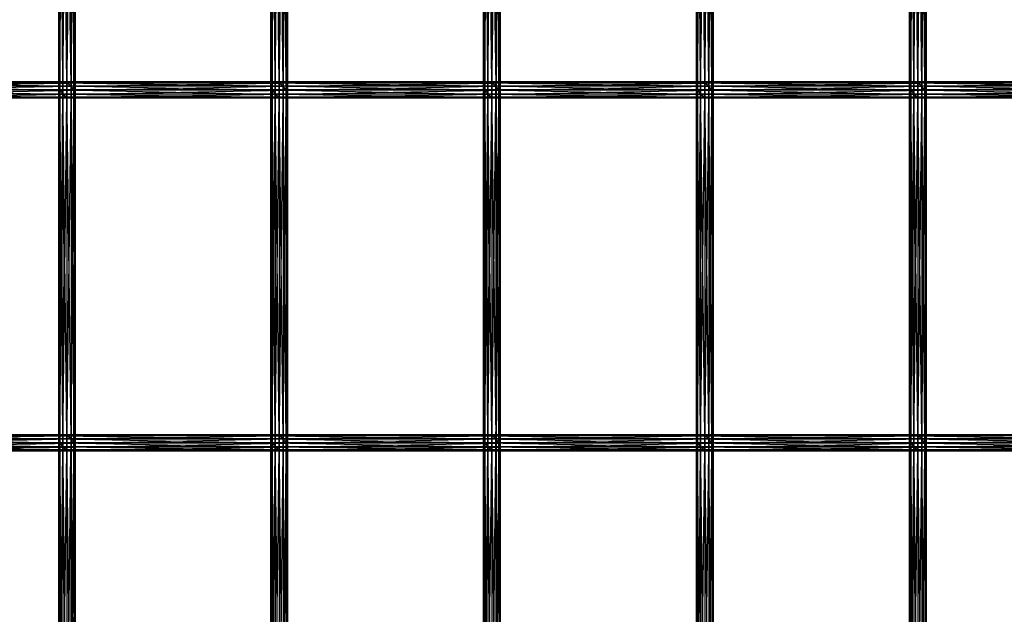
# Model space of a CAD drawing. Units: millimetres. Extents: x -298 to 2507, y -1378 to 4244.
# Drawn here: x 1538 to 1838, y 1221 to 1402 of the extents above; entities that cross this region are included whole.
import ezdxf

# ---------------------------------------------------------------- set-up
doc = ezdxf.new("R2010")
doc.units = ezdxf.units.MM
doc.header["$MEASUREMENT"] = 0

# ---------------------------------------------------------------- blocks, each defined once
blk = doc.blocks.new('New Object 1(25)')
at = {"linetype": 'Continuous', "ltscale": 1000}
for p, q in [((458.41, 56.65), (458.07, 163.1)), ((458.07, 55.76), (458.07, 163.1)), ((458.07, 55.76), (458.4, 161.85)), ((458.4, 161.85), (458.4, 54.51)), ((458.41, 163.99), (458.41, 56.65)), ((459.32, 56.96), (458.41, 163.99)), ((459.32, 164.3), (459.32, 56.96)), ((460.57, 56.6), (459.32, 164.3)), ((460.57, 163.94), (460.57, 56.6)), ((461.82, 55.67), (460.57, 163.94)), ((461.82, 163.01), (461.82, 55.67)), ((462.74, 54.41), (461.82, 163.01)), ((462.74, 161.76), (462.74, 54.41)), ((463.07, 53.18), (462.74, 161.76)), ((522.96, 56.65), (522.62, 163.09)), ((522.62, 55.75), (522.62, 163.09)), ((522.62, 55.75), (522.95, 161.85)), ((522.95, 161.85), (522.95, 54.51)), ((522.96, 163.99), (522.96, 56.65)), ((523.88, 56.96), (522.96, 163.99)), ((523.88, 164.3), (523.88, 56.96)), ((525.13, 56.6), (523.88, 164.3)), ((525.13, 163.95), (525.13, 56.6)), ((526.38, 55.67), (525.13, 163.95)), ((526.38, 163.01), (526.38, 55.67)), ((527.29, 54.41), (526.38, 163.01)), ((527.29, 161.76), (527.29, 54.41)), ((527.62, 53.18), (527.29, 161.76)), ((587.62, 56.65), (587.28, 163.09)), ((587.28, 55.75), (587.28, 163.09)), ((587.28, 55.75), (587.61, 161.85)), ((587.61, 161.85), (587.61, 54.51)), ((587.62, 163.99), (587.62, 56.65)), ((588.54, 56.96), (587.62, 163.99)), ((588.54, 164.3), (588.54, 56.96)), ((589.8, 56.6), (588.54, 164.3)), ((589.8, 163.95), (589.8, 56.6)), ((591.05, 55.67), (589.8, 163.95)), ((591.05, 163.02), (591.05, 55.67)), ((591.96, 54.42), (591.05, 163.02)), ((591.96, 161.76), (591.96, 54.42)), ((592.29, 53.18), (591.96, 161.76)), ((652.36, 56.65), (652.03, 163.09)), ((652.03, 55.75), (652.03, 163.09)), ((652.03, 55.75), (652.36, 161.85)), ((652.36, 163.99), (652.36, 56.65)), ((653.28, 56.96), (652.36, 163.99)), ((652.36, 161.85), (652.36, 54.51)), ((653.28, 164.3), (653.28, 56.96)), ((654.53, 56.6), (653.28, 164.3)), ((654.53, 163.95), (654.53, 56.6)), ((655.79, 55.67), (654.53, 163.95)), ((655.79, 163.02), (655.79, 55.67)), ((656.7, 54.42), (655.79, 163.02)), ((656.7, 161.76), (656.7, 54.42)), ((657.04, 53.18), (656.7, 161.76)), ((717.15, 56.65), (716.81, 163.09)), ((716.81, 55.75), (716.81, 163.09)), ((716.81, 55.75), (717.14, 161.85)), ((717.14, 161.85), (717.14, 54.51)), ((717.15, 163.99), (717.15, 56.65)), ((718.07, 56.96), (717.15, 163.99)), ((718.07, 164.3), (718.07, 56.96)), ((719.32, 56.6), (718.07, 164.3)), ((719.32, 163.95), (719.32, 56.6)), ((720.57, 55.67), (719.32, 163.95)), ((720.57, 163.02), (720.57, 55.67)), ((721.48, 54.42), (720.57, 163.02)), ((721.48, 161.76), (721.48, 54.42)), ((721.81, 53.18), (721.48, 161.76)), ((458.4, 54.51), (459.32, 160.6)), ((459.32, 160.6), (459.32, 53.27)), ((459.32, 53.27), (460.56, 159.66)), ((460.56, 159.66), (460.57, 52.33)), ((460.57, 52.33), (461.82, 159.3)), ((461.82, 51.97), (462.73, 159.62)), ((461.82, 159.3), (461.82, 51.97)), ((462.73, 52.28), (463.07, 160.51)), ((462.73, 159.62), (462.73, 52.28)), ((463.07, 160.51), (463.07, 53.18)), ((522.95, 54.51), (523.87, 160.59)), ((523.87, 160.59), (523.87, 53.26)), ((523.87, 53.26), (525.12, 159.66)), ((525.12, 159.66), (525.12, 52.33)), ((525.12, 52.33), (526.37, 159.3)), ((526.37, 51.97), (527.28, 159.62)), ((526.37, 159.3), (526.37, 51.97)), ((527.28, 52.28), (527.62, 160.51)), ((527.28, 159.62), (527.28, 52.28)), ((527.62, 160.51), (527.62, 53.18)), ((587.61, 54.51), (588.53, 160.59)), ((588.53, 160.59), (588.53, 53.26)), ((588.53, 53.26), (589.78, 159.66)), ((589.78, 159.66), (589.79, 52.33)), ((589.79, 52.33), (591.04, 159.3)), ((591.04, 51.97), (591.95, 159.62)), ((591.04, 159.3), (591.04, 51.97)), ((591.95, 52.28), (592.29, 160.52)), ((591.95, 159.62), (591.95, 52.28)), ((592.29, 160.52), (592.29, 53.18)), ((652.36, 54.51), (653.27, 160.59)), ((653.27, 160.59), (653.27, 53.26)), ((653.27, 53.26), (654.52, 159.66)), ((654.52, 159.66), (654.52, 52.33)), ((654.52, 52.33), (655.78, 159.3)), ((655.78, 51.97), (656.7, 159.62)), ((655.78, 159.3), (655.78, 51.97)), ((656.7, 52.29), (657.04, 160.52)), ((656.7, 159.62), (656.7, 52.29)), ((657.04, 160.52), (657.04, 53.18)), ((717.14, 54.51), (718.05, 160.59)), ((718.05, 160.59), (718.05, 53.26)), ((718.05, 53.26), (719.3, 159.66)), ((719.3, 159.66), (719.3, 52.33)), ((719.3, 52.33), (720.55, 159.3)), ((720.55, 51.97), (721.47, 159.62)), ((720.55, 159.3), (720.55, 51.97)), ((721.47, 52.29), (721.81, 160.52)), ((721.47, 159.62), (721.47, 52.29)), ((721.81, 160.52), (721.81, 53.18)), ((459.32, 56.96), (394.94, 56.96)), ((394.94, 56.96), (458.41, 56.65)), ((396.19, 56.6), (459.32, 56.96)), ((459.32, 56.96), (458.41, 56.65)), ((459.32, 56.96), (458.41, 56.65)), ((460.57, 56.6), (459.32, 56.96)), ((523.88, 56.96), (459.32, 56.96)), ((459.32, 56.96), (522.96, 56.65)), ((460.57, 56.6), (459.32, 56.96)), ((459.32, 56.96), (459.32, -50.37)), ((460.57, -50.73), (459.32, 56.96)), ((460.57, 56.6), (523.88, 56.96)), ((523.88, 56.96), (522.96, 56.65)), ((523.88, 56.96), (522.96, 56.65)), ((525.13, 56.6), (523.88, 56.96)), ((588.54, 56.96), (523.88, 56.96)), ((523.88, 56.96), (587.62, 56.65)), ((525.13, 56.6), (523.88, 56.96)), ((523.88, 56.96), (523.88, -50.37)), ((525.13, -50.73), (523.88, 56.96)), ((525.13, 56.6), (588.54, 56.96)), ((588.54, 56.96), (587.62, 56.65)), ((588.54, 56.96), (587.62, 56.65)), ((589.8, 56.6), (588.54, 56.96)), ((653.28, 56.96), (588.54, 56.96)), ((588.54, 56.96), (652.36, 56.65)), ((589.8, 56.6), (588.54, 56.96)), ((588.54, 56.96), (588.54, -50.37)), ((589.8, -50.73), (588.54, 56.96)), ((589.8, 56.6), (653.28, 56.96)), ((653.28, 56.96), (652.36, 56.65)), ((653.28, 56.96), (652.36, 56.65)), ((654.53, 56.6), (653.28, 56.96)), ((718.07, 56.96), (653.28, 56.96)), ((653.28, 56.96), (717.15, 56.65)), ((654.53, 56.6), (653.28, 56.96)), ((653.28, 56.96), (653.28, -50.37)), ((654.53, -50.73), (653.28, 56.96)), ((654.53, 56.6), (718.07, 56.96)), ((718.07, 56.96), (717.15, 56.65)), ((718.07, 56.96), (717.15, 56.65)), ((719.32, 56.6), (718.07, 56.96)), ((782.87, 56.96), (718.07, 56.96)), ((718.07, 56.96), (781.96, 56.65)), ((719.32, 56.6), (718.07, 56.96)), ((718.07, 56.96), (718.07, -50.37)), ((719.32, -50.73), (718.07, 56.96)), ((719.32, 56.6), (782.87, 56.96)), ((393.68, 55.76), (458.07, 55.76)), ((393.68, 55.76), (458.4, 54.51)), ((458.41, 56.65), (394.02, 56.65)), ((394.02, 56.65), (458.07, 55.76)), ((458.4, 54.51), (394.02, 54.51)), ((394.02, 54.51), (459.32, 53.27)), ((460.57, 56.6), (396.19, 56.6)), ((397.44, 55.67), (460.57, 56.6)), ((461.82, 55.67), (397.44, 55.67)), ((398.36, 54.41), (461.82, 55.67)), ((462.74, 54.41), (398.36, 54.41)), ((398.69, 53.18), (462.74, 54.41)), ((458.41, 56.65), (458.07, 55.76)), ((458.41, 56.65), (458.07, 55.75)), ((458.07, 55.76), (458.4, 54.51)), ((458.07, 55.75), (522.62, 55.75)), ((458.07, 55.75), (522.95, 54.51)), ((458.07, 55.75), (458.4, 54.51)), ((458.41, -50.68), (458.07, 55.75)), ((458.07, -51.58), (458.07, 55.75)), ((458.07, -51.58), (458.4, 54.51)), ((458.4, 54.51), (459.32, 53.27)), ((522.95, 54.51), (458.4, 54.51)), ((458.4, 54.51), (523.87, 53.26)), ((458.4, 54.51), (459.32, 53.26)), ((458.4, 54.51), (458.4, -52.82)), ((522.96, 56.65), (458.41, 56.65)), ((458.41, 56.65), (522.62, 55.75)), ((458.41, 56.65), (458.41, -50.68)), ((459.32, -50.37), (458.41, 56.65)), ((461.82, 55.67), (460.57, 56.6)), ((525.13, 56.6), (460.57, 56.6)), ((461.82, 55.67), (460.57, 56.6)), ((460.57, 56.6), (460.57, -50.73)), ((461.82, -51.66), (460.57, 56.6)), ((461.82, 55.67), (525.13, 56.6)), ((462.74, 54.41), (461.82, 55.67)), ((526.38, 55.67), (461.82, 55.67)), ((462.74, 54.41), (461.82, 55.67)), ((461.82, 55.67), (461.82, -51.66)), ((462.74, -52.92), (461.82, 55.67)), ((462.74, 54.41), (526.38, 55.67)), ((463.07, 53.18), (462.74, 54.41)), ((527.29, 54.41), (462.74, 54.41)), ((463.07, 53.18), (462.74, 54.41)), ((462.74, 54.41), (462.74, -52.92)), ((463.07, -54.16), (462.74, 54.41)), ((463.07, 53.18), (527.29, 54.41)), ((522.96, 56.65), (522.62, 55.75)), ((522.96, 56.65), (522.62, 55.75)), ((522.62, 55.75), (522.95, 54.51)), ((522.62, 55.75), (587.28, 55.75)), ((522.62, 55.75), (587.61, 54.51)), ((522.62, 55.75), (522.95, 54.51)), ((522.96, -50.68), (522.62, 55.75)), ((522.62, -51.58), (522.62, 55.75)), ((522.62, -51.58), (522.95, 54.51)), ((522.95, 54.51), (523.87, 53.26)), ((587.61, 54.51), (522.95, 54.51)), ((522.95, 54.51), (588.53, 53.26)), ((522.95, 54.51), (523.87, 53.26)), ((522.95, 54.51), (522.95, -52.82)), ((587.62, 56.65), (522.96, 56.65)), ((522.96, 56.65), (587.28, 55.75)), ((522.96, 56.65), (522.96, -50.68)), ((523.88, -50.37), (522.96, 56.65)), ((526.38, 55.67), (525.13, 56.6)), ((589.8, 56.6), (525.13, 56.6)), ((526.38, 55.67), (525.13, 56.6)), ((525.13, 56.6), (525.13, -50.73)), ((526.38, -51.66), (525.13, 56.6)), ((526.38, 55.67), (589.8, 56.6)), ((527.29, 54.41), (526.38, 55.67)), ((591.05, 55.67), (526.38, 55.67)), ((527.29, 54.42), (526.38, 55.67)), ((526.38, 55.67), (526.38, -51.66)), ((527.29, -52.92), (526.38, 55.67)), ((527.29, 54.42), (591.05, 55.67)), ((591.96, 54.42), (527.29, 54.42)), ((527.62, 53.18), (527.29, 54.42)), ((527.29, 54.42), (527.29, -52.92)), ((527.62, -54.16), (527.29, 54.42)), ((527.62, 53.18), (527.29, 54.41)), ((527.62, 53.18), (591.96, 54.42)), ((587.62, 56.65), (587.28, 55.75)), ((587.62, 56.65), (587.28, 55.75)), ((587.28, 55.75), (587.61, 54.51)), ((587.28, 55.75), (652.03, 55.75)), ((587.28, 55.75), (652.36, 54.51)), ((587.28, 55.75), (587.61, 54.51)), ((587.62, -50.68), (587.28, 55.75)), ((587.28, -51.58), (587.28, 55.75)), ((587.28, -51.58), (587.61, 54.51)), ((587.61, 54.51), (588.53, 53.26)), ((652.36, 54.51), (587.61, 54.51)), ((587.61, 54.51), (653.27, 53.26)), ((587.61, 54.51), (588.53, 53.26)), ((587.61, 54.51), (587.61, -52.82)), ((652.36, 56.65), (587.62, 56.65)), ((587.62, 56.65), (652.03, 55.75)), ((587.62, 56.65), (587.62, -50.68)), ((588.54, -50.37), (587.62, 56.65)), ((591.05, 55.67), (589.8, 56.6)), ((654.53, 56.6), (589.8, 56.6)), ((591.05, 55.67), (589.8, 56.6)), ((589.8, 56.6), (589.8, -50.73)), ((591.05, -51.66), (589.8, 56.6)), ((591.05, 55.67), (654.53, 56.6)), ((591.96, 54.42), (591.05, 55.67)), ((655.79, 55.67), (591.05, 55.67)), ((591.96, 54.42), (591.05, 55.67)), ((591.05, 55.67), (591.05, -51.66)), ((591.96, -52.92), (591.05, 55.67)), ((591.96, 54.42), (655.79, 55.67)), ((592.29, 53.18), (591.96, 54.42)), ((656.7, 54.42), (591.96, 54.42)), ((592.29, 53.18), (591.96, 54.42)), ((591.96, 54.42), (591.96, -52.92)), ((592.29, -54.16), (591.96, 54.42)), ((592.29, 53.18), (656.7, 54.42)), ((652.36, 56.65), (652.03, 55.75)), ((652.36, 56.65), (652.03, 55.75)), ((652.03, 55.75), (652.36, 54.51)), ((652.03, 55.75), (716.81, 55.75)), ((652.03, 55.75), (717.14, 54.51)), ((652.03, 55.75), (652.36, 54.51)), ((652.36, -50.68), (652.03, 55.75)), ((652.03, -51.58), (652.03, 55.75)), ((652.03, -51.58), (652.36, 54.51)), ((717.15, 56.65), (652.36, 56.65)), ((652.36, 56.65), (716.81, 55.75)), ((652.36, 56.65), (652.36, -50.68)), ((653.28, -50.37), (652.36, 56.65)), ((652.36, 54.51), (653.27, 53.26)), ((717.14, 54.51), (652.36, 54.51)), ((652.36, 54.51), (718.05, 53.26)), ((652.36, 54.51), (653.27, 53.26)), ((652.36, 54.51), (652.36, -52.83)), ((655.79, 55.67), (654.53, 56.6)), ((719.32, 56.6), (654.53, 56.6)), ((655.79, 55.67), (654.53, 56.6)), ((654.53, 56.6), (654.53, -50.73)), ((655.79, -51.66), (654.53, 56.6)), ((655.79, 55.67), (719.32, 56.6)), ((656.7, 54.42), (655.79, 55.67)), ((720.57, 55.67), (655.79, 55.67)), ((656.7, 54.42), (655.79, 55.67)), ((655.79, 55.67), (655.79, -51.66)), ((656.7, -52.91), (655.79, 55.67)), ((656.7, 54.42), (720.57, 55.67)), ((657.04, 53.18), (656.7, 54.42)), ((721.48, 54.42), (656.7, 54.42)), ((657.04, 53.18), (656.7, 54.42)), ((656.7, 54.42), (656.7, -52.91)), ((657.04, -54.16), (656.7, 54.42)), ((657.04, 53.18), (721.48, 54.42)), ((717.15, 56.65), (716.81, 55.75)), ((717.15, 56.65), (716.81, 55.75)), ((716.81, 55.75), (717.14, 54.51)), ((716.81, 55.75), (781.62, 55.75)), ((716.81, 55.75), (781.95, 54.51)), ((716.81, 55.75), (717.14, 54.51)), ((717.15, -50.68), (716.81, 55.75)), ((716.81, -51.58), (716.81, 55.75)), ((716.81, -51.58), (717.14, 54.51)), ((717.14, 54.51), (718.05, 53.26)), ((781.95, 54.51), (717.14, 54.51)), ((717.14, 54.51), (782.86, 53.26)), ((717.14, 54.51), (718.05, 53.26)), ((717.14, 54.51), (717.14, -52.83)), ((781.96, 56.65), (717.15, 56.65)), ((717.15, 56.65), (781.62, 55.75)), ((717.15, 56.65), (717.15, -50.68)), ((718.07, -50.37), (717.15, 56.65)), ((720.57, 55.67), (719.32, 56.6)), ((784.12, 56.6), (719.32, 56.6)), ((720.57, 55.67), (719.32, 56.6)), ((719.32, 56.6), (719.32, -50.73)), ((720.57, -51.66), (719.32, 56.6)), ((720.57, 55.67), (784.12, 56.6)), ((721.48, 54.42), (720.57, 55.67)), ((785.37, 55.67), (720.57, 55.67)), ((720.57, 55.67), (720.57, -51.66)), ((721.48, -52.91), (720.57, 55.67)), ((721.48, 54.42), (785.37, 55.67)), ((721.81, 53.18), (721.48, 54.42)), ((786.29, 54.42), (721.48, 54.42)), ((721.81, 53.18), (721.48, 54.42)), ((721.48, 54.42), (721.48, -52.91)), ((721.81, -54.16), (721.48, 54.42)), ((721.81, 53.18), (786.29, 54.42)), ((459.32, 53.27), (394.93, 53.27)), ((394.93, 53.27), (460.57, 52.33)), ((460.57, 52.33), (396.18, 52.33)), ((396.18, 52.33), (461.82, 51.97)), ((397.43, 51.97), (462.73, 52.28)), ((461.82, 51.97), (397.43, 51.97)), ((398.36, 52.28), (463.07, 53.18)), ((462.73, 52.28), (398.36, 52.28)), ((463.07, 53.18), (398.69, 53.18)), ((458.4, -52.82), (459.32, 53.26)), ((459.32, 53.27), (460.57, 52.33)), ((523.87, 53.26), (459.32, 53.26)), ((459.32, 53.26), (525.12, 52.33)), ((459.32, 53.26), (460.56, 52.33)), ((459.32, 53.26), (459.32, -54.08)), ((459.32, -54.08), (460.56, 52.33)), ((525.12, 52.33), (460.56, 52.33)), ((460.56, 52.33), (526.37, 51.97)), ((460.56, 52.33), (461.82, 51.97)), ((460.56, 52.33), (460.57, -55.01)), ((460.57, 52.33), (461.82, 51.97)), ((460.57, -55.01), (461.82, 51.97)), ((461.82, 51.97), (462.73, 52.28)), ((461.82, 51.97), (527.28, 52.28)), ((461.82, 51.97), (462.73, 52.28)), ((461.82, -55.37), (462.73, 52.28)), ((526.37, 51.97), (461.82, 51.97)), ((461.82, 51.97), (461.82, -55.37)), ((462.73, 52.28), (463.07, 53.18)), ((462.73, 52.28), (527.62, 53.18)), ((462.73, 52.28), (463.07, 53.18)), ((462.73, -55.06), (463.07, 53.18)), ((527.28, 52.28), (462.73, 52.28)), ((462.73, 52.28), (462.73, -55.06)), ((527.62, 53.18), (463.07, 53.18)), ((463.07, 53.18), (463.07, -54.16)), ((522.95, -52.82), (523.87, 53.26)), ((523.87, 53.26), (525.12, 52.33)), ((588.53, 53.26), (523.87, 53.26)), ((523.87, 53.26), (589.79, 52.33)), ((523.87, 53.26), (525.12, 52.33)), ((523.87, 53.26), (523.87, -54.08)), ((523.87, -54.08), (525.12, 52.33)), ((525.12, 52.33), (526.37, 51.97)), ((589.79, 52.33), (525.12, 52.33)), ((525.12, 52.33), (591.04, 51.97)), ((525.12, 52.33), (526.37, 51.97)), ((525.12, 52.33), (525.12, -55.01)), ((525.12, -55.01), (526.37, 51.97)), ((526.37, 51.97), (527.28, 52.28)), ((526.37, 51.97), (591.95, 52.28)), ((526.37, 51.97), (527.28, 52.28)), ((526.37, -55.37), (527.28, 52.28)), ((591.04, 51.97), (526.37, 51.97)), ((526.37, 51.97), (526.37, -55.37)), ((527.28, 52.28), (527.62, 53.18)), ((527.28, 52.28), (592.29, 53.18)), ((527.28, 52.28), (527.62, 53.18)), ((527.28, -55.06), (527.62, 53.18)), ((591.95, 52.28), (527.28, 52.28)), ((527.28, 52.28), (527.28, -55.06)), ((592.29, 53.18), (527.62, 53.18)), ((527.62, 53.18), (527.62, -54.16)), ((587.61, -52.82), (588.53, 53.26)), ((588.53, 53.26), (589.79, 52.33)), ((653.27, 53.26), (588.53, 53.26)), ((588.53, 53.26), (654.52, 52.33)), ((588.53, 53.26), (589.78, 52.33)), ((588.53, 53.26), (588.53, -54.08)), ((588.53, -54.08), (589.78, 52.33)), ((654.52, 52.33), (589.78, 52.33)), ((589.78, 52.33), (655.78, 51.97)), ((589.78, 52.33), (591.04, 51.97)), ((589.78, 52.33), (589.79, -55.01)), ((589.79, 52.33), (591.04, 51.97)), ((589.79, -55.01), (591.04, 51.97)), ((591.04, 51.97), (656.7, 52.29)), ((591.04, 51.97), (591.95, 52.29)), ((591.04, -55.37), (591.95, 52.29)), ((591.04, 51.97), (591.95, 52.28)), ((655.78, 51.97), (591.04, 51.97)), ((591.04, 51.97), (591.04, -55.37)), ((591.95, 52.28), (592.29, 53.18)), ((591.95, 52.29), (657.04, 53.18)), ((591.95, 52.29), (592.29, 53.18)), ((591.95, -55.06), (592.29, 53.18)), ((656.7, 52.29), (591.95, 52.29)), ((591.95, 52.29), (591.95, -55.06)), ((657.04, 53.18), (592.29, 53.18)), ((592.29, 53.18), (592.29, -54.16)), ((652.36, -52.83), (653.27, 53.26)), ((653.27, 53.26), (654.52, 52.33)), ((718.05, 53.26), (653.27, 53.26)), ((653.27, 53.26), (719.3, 52.33)), ((653.27, 53.26), (654.52, 52.33)), ((653.27, 53.26), (653.27, -54.08)), ((653.27, -54.08), (654.52, 52.33)), ((654.52, 52.33), (655.78, 51.97)), ((719.3, 52.33), (654.52, 52.33)), ((654.52, 52.33), (720.55, 51.97)), ((654.52, 52.33), (655.78, 51.97)), ((654.52, 52.33), (654.52, -55.01)), ((654.52, -55.01), (655.78, 51.97)), ((655.78, 51.97), (656.7, 52.29)), ((655.78, 51.97), (721.47, 52.29)), ((655.78, 51.97), (656.7, 52.29)), ((655.78, -55.37), (656.7, 52.29)), ((720.55, 51.97), (655.78, 51.97)), ((655.78, 51.97), (655.78, -55.37)), ((656.7, 52.29), (657.04, 53.18)), ((656.7, 52.29), (721.81, 53.18)), ((656.7, 52.29), (657.04, 53.18)), ((656.7, -55.06), (657.04, 53.18)), ((721.47, 52.29), (656.7, 52.29)), ((656.7, 52.29), (656.7, -55.06)), ((721.81, 53.18), (657.04, 53.18)), ((657.04, 53.18), (657.04, -54.16)), ((717.14, -52.83), (718.05, 53.26)), ((718.05, 53.26), (719.3, 52.33)), ((782.86, 53.26), (718.05, 53.26)), ((718.05, 53.26), (784.11, 52.33)), ((718.05, 53.26), (719.3, 52.33)), ((718.05, 53.26), (718.05, -54.08)), ((718.05, -54.08), (719.3, 52.33)), ((719.3, 52.33), (720.55, 51.97)), ((784.11, 52.33), (719.3, 52.33)), ((719.3, 52.33), (785.36, 51.97)), ((719.3, 52.33), (720.55, 51.97)), ((719.3, 52.33), (719.3, -55.01)), ((719.3, -55.01), (720.55, 51.97)), ((720.55, 51.97), (721.47, 52.29)), ((720.55, 51.97), (786.28, 52.29)), ((720.55, 51.97), (721.47, 52.29)), ((720.55, -55.37), (721.47, 52.29)), ((785.36, 51.97), (720.55, 51.97)), ((720.55, 51.97), (720.55, -55.37)), ((721.47, 52.29), (721.81, 53.18)), ((721.47, 52.29), (786.62, 53.18)), ((721.47, 52.29), (721.81, 53.18)), ((721.47, -55.06), (721.81, 53.18)), ((786.28, 52.29), (721.47, 52.29)), ((721.47, 52.29), (721.47, -55.06)), ((786.62, 53.18), (721.81, 53.18)), ((721.81, 53.18), (721.81, -54.16)), ((458.41, -50.68), (394.02, -50.68)), ((394.02, -50.68), (458.07, -51.58)), ((459.32, -50.37), (394.94, -50.37)), ((394.94, -50.37), (458.41, -50.68)), ((396.19, -50.73), (459.32, -50.37)), ((460.57, -50.73), (396.19, -50.73)), ((397.44, -51.67), (460.57, -50.73)), ((458.41, -50.68), (458.07, -51.58)), ((458.41, -50.68), (458.07, -51.58)), ((459.32, -50.37), (458.41, -50.68)), ((459.32, -50.37), (458.41, -50.68)), ((522.96, -50.68), (458.41, -50.68)), ((458.41, -50.68), (522.62, -51.58)), ((458.41, -50.68), (458.41, -160.21)), ((459.32, -160.21), (458.41, -50.68)), ((460.57, -50.73), (459.32, -50.37)), ((523.88, -50.37), (459.32, -50.37)), ((459.32, -50.37), (522.96, -50.68)), ((460.57, -50.73), (459.32, -50.37)), ((459.32, -50.37), (459.32, -160.21)), ((460.57, -160.21), (459.32, -50.37)), ((460.57, -50.73), (523.88, -50.37)), ((461.82, -51.66), (460.57, -50.73)), ((525.13, -50.73), (460.57, -50.73)), ((461.82, -51.66), (460.57, -50.73)), ((460.57, -50.73), (460.57, -160.21)), ((461.82, -160.21), (460.57, -50.73)), ((461.82, -51.66), (525.13, -50.73)), ((522.96, -50.68), (522.62, -51.58)), ((522.96, -50.68), (522.62, -51.58)), ((523.88, -50.37), (522.96, -50.68)), ((523.88, -50.37), (522.96, -50.68)), ((587.62, -50.68), (522.96, -50.68)), ((522.96, -50.68), (587.28, -51.58)), ((522.96, -50.68), (522.96, -160.21)), ((523.88, -160.21), (522.96, -50.68)), ((525.13, -50.73), (523.88, -50.37)), ((588.54, -50.37), (523.88, -50.37)), ((523.88, -50.37), (587.62, -50.68)), ((525.13, -50.73), (523.88, -50.37)), ((523.88, -50.37), (523.88, -160.21)), ((525.13, -160.21), (523.88, -50.37)), ((525.13, -50.73), (588.54, -50.37)), ((526.38, -51.66), (525.13, -50.73)), ((589.8, -50.73), (525.13, -50.73)), ((526.38, -51.66), (525.13, -50.73)), ((525.13, -50.73), (525.13, -160.21)), ((526.38, -160.21), (525.13, -50.73)), ((526.38, -51.66), (589.8, -50.73)), ((587.62, -50.68), (587.28, -51.58)), ((587.62, -50.68), (587.28, -51.58)), ((588.54, -50.37), (587.62, -50.68)), ((588.54, -50.37), (587.62, -50.68)), ((652.36, -50.68), (587.62, -50.68)), ((587.62, -50.68), (652.03, -51.58)), ((587.62, -50.68), (587.62, -160.21)), ((588.54, -160.21), (587.62, -50.68)), ((589.8, -50.73), (588.54, -50.37)), ((653.28, -50.37), (588.54, -50.37)), ((588.54, -50.37), (652.36, -50.68)), ((589.8, -50.73), (588.54, -50.37)), ((588.54, -50.37), (588.54, -160.21)), ((589.8, -160.21), (588.54, -50.37)), ((589.8, -50.73), (653.28, -50.37)), ((591.05, -51.66), (589.8, -50.73)), ((654.53, -50.73), (589.8, -50.73)), ((591.05, -51.66), (589.8, -50.73)), ((589.8, -50.73), (589.8, -160.21)), ((591.05, -160.21), (589.8, -50.73)), ((591.05, -51.66), (654.53, -50.73)), ((652.36, -50.68), (652.03, -51.58)), ((652.36, -50.68), (652.03, -51.58)), ((653.28, -50.37), (652.36, -50.68)), ((653.28, -50.37), (652.36, -50.68)), ((717.15, -50.68), (652.36, -50.68)), ((652.36, -50.68), (716.81, -51.58)), ((652.36, -50.68), (652.36, -160.21)), ((653.28, -160.21), (652.36, -50.68)), ((654.53, -50.73), (653.28, -50.37)), ((718.07, -50.37), (653.28, -50.37)), ((653.28, -50.37), (717.15, -50.68)), ((654.53, -50.73), (653.28, -50.37)), ((653.28, -50.37), (653.28, -160.21)), ((654.53, -160.21), (653.28, -50.37)), ((654.53, -50.73), (718.07, -50.37)), ((655.79, -51.66), (654.53, -50.73)), ((719.32, -50.73), (654.53, -50.73)), ((655.79, -51.66), (654.53, -50.73)), ((654.53, -50.73), (654.53, -160.21)), ((655.79, -160.21), (654.53, -50.73)), ((655.79, -51.66), (719.32, -50.73)), ((717.15, -50.68), (716.81, -51.58)), ((717.15, -50.68), (716.81, -51.58)), ((718.07, -50.37), (717.15, -50.68)), ((718.07, -50.37), (717.15, -50.68)), ((781.96, -50.68), (717.15, -50.68)), ((717.15, -50.68), (781.62, -51.58)), ((717.15, -50.68), (717.15, -160.21)), ((718.07, -160.21), (717.15, -50.68)), ((719.32, -50.73), (718.07, -50.37)), ((782.87, -50.37), (718.07, -50.37)), ((718.07, -50.37), (781.96, -50.68)), ((719.32, -50.73), (718.07, -50.37)), ((718.07, -50.37), (718.07, -160.21)), ((719.32, -160.21), (718.07, -50.37)), ((719.32, -50.73), (782.87, -50.37)), ((720.57, -51.66), (719.32, -50.73)), ((784.12, -50.73), (719.32, -50.73)), ((720.57, -51.66), (719.32, -50.73)), ((719.32, -50.73), (719.32, -160.21)), ((720.57, -160.21), (719.32, -50.73)), ((720.57, -51.66), (784.12, -50.73)), ((393.68, -51.58), (458.07, -51.58)), ((393.68, -51.58), (458.4, -52.82)), ((458.4, -52.82), (394.02, -52.82)), ((394.02, -52.82), (459.32, -54.08)), ((461.82, -51.66), (397.44, -51.67)), ((398.36, -52.92), (461.82, -51.66)), ((462.74, -52.92), (398.36, -52.92)), ((398.69, -54.16), (462.74, -52.92)), ((458.07, -51.58), (458.4, -52.82)), ((458.07, -51.58), (522.62, -51.58)), ((458.07, -51.58), (522.95, -52.82)), ((458.07, -51.58), (458.4, -52.82)), ((458.41, -160.21), (458.07, -51.58)), ((458.07, -160.21), (458.07, -51.58)), ((458.07, -160.21), (458.4, -52.82)), ((458.4, -52.82), (459.32, -54.08)), ((522.95, -52.82), (458.4, -52.82)), ((458.4, -52.82), (523.87, -54.08)), ((458.4, -52.82), (459.31, -54.08)), ((458.4, -52.82), (458.4, -160.21)), ((462.74, -52.92), (461.82, -51.66)), ((526.38, -51.66), (461.82, -51.66)), ((462.74, -52.92), (461.82, -51.66)), ((461.82, -51.66), (461.82, -160.21)), ((462.74, -160.21), (461.82, -51.66)), ((462.74, -52.92), (526.38, -51.66)), ((463.07, -54.16), (462.74, -52.92)), ((527.29, -52.92), (462.74, -52.92)), ((463.07, -54.16), (462.74, -52.92)), ((462.74, -52.92), (462.74, -160.21)), ((463.07, -160.21), (462.74, -52.92)), ((463.07, -54.16), (527.29, -52.92)), ((522.62, -51.58), (522.95, -52.82)), ((522.62, -51.58), (587.28, -51.58)), ((522.62, -51.58), (587.61, -52.82)), ((522.62, -51.58), (522.95, -52.82)), ((522.96, -160.21), (522.62, -51.58)), ((522.62, -160.21), (522.62, -51.58)), ((522.62, -160.21), (522.95, -52.82)), ((522.95, -52.82), (523.87, -54.08)), ((587.61, -52.82), (522.95, -52.82)), ((522.95, -52.82), (588.53, -54.08)), ((522.95, -52.82), (523.87, -54.08)), ((522.95, -52.82), (522.95, -160.21)), ((527.29, -52.92), (526.38, -51.66)), ((591.05, -51.66), (526.38, -51.66)), ((527.29, -52.92), (526.38, -51.66)), ((526.38, -51.66), (526.38, -160.21)), ((527.29, -160.21), (526.38, -51.66)), ((527.29, -52.92), (591.05, -51.66)), ((527.62, -54.16), (527.29, -52.92)), ((591.96, -52.92), (527.29, -52.92)), ((527.62, -54.16), (527.29, -52.92)), ((527.29, -52.92), (527.29, -160.21)), ((527.62, -160.21), (527.29, -52.92)), ((527.62, -54.16), (591.96, -52.92)), ((587.28, -51.58), (587.61, -52.82)), ((587.28, -51.58), (652.03, -51.58)), ((587.28, -51.58), (652.36, -52.83)), ((587.28, -51.58), (587.61, -52.83)), ((587.62, -160.21), (587.28, -51.58)), ((587.28, -160.21), (587.28, -51.58)), ((587.28, -160.21), (587.61, -52.83)), ((587.61, -52.82), (588.53, -54.08)), ((652.36, -52.83), (587.61, -52.83)), ((587.61, -52.83), (653.27, -54.08)), ((587.61, -52.83), (588.53, -54.08)), ((587.61, -52.83), (587.61, -160.21)), ((591.96, -52.92), (591.05, -51.66)), ((655.79, -51.66), (591.05, -51.66)), ((591.96, -52.91), (591.05, -51.66)), ((591.05, -51.66), (591.05, -160.21)), ((591.96, -160.21), (591.05, -51.66)), ((591.96, -52.91), (655.79, -51.66)), ((656.7, -52.91), (591.96, -52.91)), ((592.29, -54.16), (591.96, -52.91)), ((591.96, -52.91), (591.96, -160.21)), ((592.29, -160.21), (591.96, -52.91)), ((592.29, -54.16), (591.96, -52.92)), ((592.29, -54.16), (656.7, -52.91)), ((652.03, -51.58), (652.36, -52.83)), ((652.03, -51.58), (716.81, -51.58)), ((652.03, -51.58), (717.14, -52.83)), ((652.03, -51.58), (652.36, -52.83)), ((652.36, -160.21), (652.03, -51.58)), ((652.03, -160.21), (652.03, -51.58)), ((652.03, -160.21), (652.36, -52.83)), ((652.36, -52.83), (653.27, -54.08)), ((717.14, -52.83), (652.36, -52.83)), ((652.36, -52.83), (718.05, -54.08)), ((652.36, -52.83), (653.27, -54.08)), ((652.36, -52.83), (652.36, -160.21)), ((656.7, -52.91), (655.79, -51.66)), ((720.57, -51.66), (655.79, -51.66)), ((656.7, -52.91), (655.79, -51.66)), ((655.79, -51.66), (655.79, -160.21)), ((656.7, -160.21), (655.79, -51.66)), ((656.7, -52.91), (720.57, -51.66)), ((657.04, -54.16), (656.7, -52.91)), ((721.48, -52.91), (656.7, -52.91)), ((657.04, -54.16), (656.7, -52.91)), ((656.7, -52.91), (656.7, -160.21)), ((657.04, -160.21), (656.7, -52.91)), ((657.04, -54.16), (721.48, -52.91)), ((716.81, -51.58), (717.14, -52.83)), ((716.81, -51.58), (781.62, -51.58)), ((716.81, -51.58), (781.95, -52.83)), ((716.81, -51.58), (717.14, -52.83)), ((717.15, -160.21), (716.81, -51.58)), ((716.81, -160.21), (716.81, -51.58)), ((716.81, -160.21), (717.14, -52.83)), ((717.14, -52.83), (718.05, -54.08)), ((781.95, -52.83), (717.14, -52.83)), ((717.14, -52.83), (782.86, -54.08)), ((717.14, -52.83), (718.05, -54.08)), ((717.14, -52.83), (717.14, -160.21)), ((721.48, -52.91), (720.57, -51.66)), ((785.37, -51.66), (720.57, -51.66)), ((721.48, -52.91), (720.57, -51.66)), ((720.57, -51.66), (720.57, -160.21)), ((721.48, -160.21), (720.57, -51.66)), ((721.48, -52.91), (785.37, -51.66)), ((721.81, -54.16), (721.48, -52.91)), ((786.29, -52.91), (721.48, -52.91)), ((721.81, -54.16), (721.48, -52.91)), ((721.48, -52.91), (721.48, -160.21)), ((721.81, -160.21), (721.48, -52.91)), ((721.81, -54.16), (786.29, -52.91)), ((459.32, -54.08), (394.93, -54.08)), ((394.93, -54.08), (460.57, -55.01)), ((460.57, -55.01), (396.18, -55.01)), ((396.18, -55.01), (461.82, -55.37)), ((397.43, -55.37), (462.73, -55.06)), ((461.82, -55.37), (397.43, -55.37)), ((398.36, -55.06), (463.07, -54.16)), ((462.73, -55.06), (398.36, -55.06)), ((463.07, -54.16), (398.69, -54.16)), ((458.4, -160.21), (459.31, -54.08)), ((523.87, -54.08), (459.31, -54.08)), ((459.31, -54.08), (525.12, -55.01)), ((459.31, -54.08), (460.56, -55.01)), ((459.31, -54.08), (459.31, -160.21)), ((459.31, -160.21), (460.56, -55.01)), ((459.32, -54.08), (460.57, -55.01)), ((525.12, -55.01), (460.56, -55.01)), ((460.56, -55.01), (526.37, -55.37)), ((460.56, -55.01), (461.81, -55.37)), ((460.56, -55.01), (460.56, -160.21)), ((460.56, -160.21), (461.81, -55.37)), ((460.57, -55.01), (461.82, -55.37)), ((461.81, -55.37), (527.28, -55.06)), ((461.81, -55.37), (462.73, -55.06)), ((461.81, -160.21), (462.73, -55.06)), ((526.37, -55.37), (461.81, -55.37)), ((461.81, -55.37), (461.81, -160.21)), ((461.82, -55.37), (462.73, -55.06)), ((462.73, -55.06), (463.07, -54.16)), ((462.73, -55.06), (527.62, -54.16)), ((462.73, -55.06), (463.07, -54.16)), ((462.73, -160.21), (463.07, -54.16)), ((527.28, -55.06), (462.73, -55.06)), ((462.73, -55.06), (462.73, -160.21)), ((527.62, -54.16), (463.07, -54.16)), ((463.07, -54.16), (463.07, -160.21)), ((522.95, -160.21), (523.87, -54.08)), ((523.87, -54.08), (525.12, -55.01)), ((588.53, -54.08), (523.87, -54.08)), ((523.87, -54.08), (589.79, -55.01)), ((523.87, -54.08), (525.12, -55.01)), ((523.87, -54.08), (523.87, -160.21)), ((523.87, -160.21), (525.12, -55.01)), ((525.12, -55.01), (526.37, -55.37)), ((589.79, -55.01), (525.12, -55.01)), ((525.12, -55.01), (591.04, -55.37)), ((525.12, -55.01), (526.37, -55.37)), ((525.12, -55.01), (525.12, -160.21)), ((525.12, -160.21), (526.37, -55.37)), ((526.37, -55.37), (527.28, -55.06)), ((526.37, -55.37), (591.95, -55.06)), ((526.37, -55.37), (527.28, -55.06)), ((526.37, -160.21), (527.28, -55.06)), ((591.04, -55.37), (526.37, -55.37)), ((526.37, -55.37), (526.37, -160.21)), ((527.28, -55.06), (527.62, -54.16)), ((527.28, -55.06), (592.29, -54.16)), ((527.28, -55.06), (527.62, -54.16)), ((527.28, -160.21), (527.62, -54.16)), ((591.95, -55.06), (527.28, -55.06)), ((527.28, -55.06), (527.28, -160.21)), ((592.29, -54.16), (527.62, -54.16)), ((527.62, -54.16), (527.62, -160.21)), ((587.61, -160.21), (588.53, -54.08)), ((588.53, -54.08), (589.79, -55.01)), ((653.27, -54.08), (588.53, -54.08)), ((588.53, -54.08), (654.52, -55.01)), ((588.53, -54.08), (589.78, -55.01)), ((588.53, -54.08), (588.53, -160.21)), ((588.53, -160.21), (589.78, -55.01)), ((654.52, -55.01), (589.78, -55.01)), ((589.78, -55.01), (655.78, -55.37)), ((589.78, -55.01), (591.04, -55.37)), ((589.78, -55.01), (589.78, -160.21)), ((589.78, -160.21), (591.04, -55.37)), ((589.79, -55.01), (591.04, -55.37)), ((591.04, -55.37), (591.95, -55.06)), ((591.04, -55.37), (656.7, -55.06)), ((591.04, -55.37), (591.95, -55.06)), ((591.04, -160.21), (591.95, -55.06)), ((655.78, -55.37), (591.04, -55.37)), ((591.04, -55.37), (591.04, -160.21)), ((591.95, -55.06), (592.29, -54.16)), ((591.95, -55.06), (657.04, -54.16)), ((591.95, -55.06), (592.29, -54.16)), ((591.95, -160.21), (592.29, -54.16)), ((656.7, -55.06), (591.95, -55.06)), ((591.95, -55.06), (591.95, -160.21)), ((657.04, -54.16), (592.29, -54.16)), ((592.29, -54.16), (592.29, -160.21)), ((652.36, -160.21), (653.27, -54.08)), ((653.27, -54.08), (654.52, -55.01)), ((718.05, -54.08), (653.27, -54.08)), ((653.27, -54.08), (719.3, -55.01)), ((653.27, -54.08), (654.52, -55.01)), ((653.27, -54.08), (653.27, -160.21)), ((653.27, -160.21), (654.52, -55.01)), ((654.52, -55.01), (655.78, -55.37)), ((719.3, -55.01), (654.52, -55.01)), ((654.52, -55.01), (720.55, -55.37)), ((654.52, -55.01), (655.78, -55.37)), ((654.52, -55.01), (654.52, -160.21)), ((654.52, -160.21), (655.78, -55.37)), ((655.78, -55.37), (656.7, -55.06)), ((655.78, -55.37), (721.47, -55.06)), ((655.78, -55.37), (656.7, -55.06)), ((655.78, -160.21), (656.7, -55.06)), ((720.55, -55.37), (655.78, -55.37)), ((655.78, -55.37), (655.78, -160.21)), ((656.7, -55.06), (657.04, -54.16)), ((656.7, -55.06), (721.81, -54.16)), ((656.7, -55.06), (657.04, -54.16)), ((656.7, -160.21), (657.04, -54.16)), ((721.47, -55.06), (656.7, -55.06)), ((656.7, -55.06), (656.7, -160.21)), ((721.81, -54.16), (657.04, -54.16)), ((657.04, -54.16), (657.04, -160.21)), ((717.14, -160.21), (718.05, -54.08)), ((718.05, -54.08), (719.3, -55.01)), ((782.86, -54.08), (718.05, -54.08)), ((718.05, -54.08), (784.11, -55.01)), ((718.05, -54.08), (719.3, -55.01)), ((718.05, -54.08), (718.05, -160.21)), ((718.05, -160.21), (719.3, -55.01)), ((719.3, -55.01), (720.55, -55.37)), ((784.11, -55.01), (719.3, -55.01)), ((719.3, -55.01), (785.36, -55.37)), ((719.3, -55.01), (720.55, -55.37)), ((719.3, -55.01), (719.3, -160.21)), ((719.3, -160.21), (720.55, -55.37)), ((720.55, -55.37), (721.47, -55.06)), ((720.55, -55.37), (786.28, -55.06)), ((720.55, -55.37), (721.47, -55.06)), ((720.55, -160.21), (721.47, -55.06)), ((785.36, -55.37), (720.55, -55.37)), ((720.55, -55.37), (720.55, -160.21)), ((721.47, -55.06), (721.81, -54.16)), ((721.47, -55.06), (786.62, -54.16)), ((721.47, -55.06), (721.81, -54.16)), ((721.47, -160.21), (721.81, -54.16)), ((786.28, -55.06), (721.47, -55.06)), ((721.47, -55.06), (721.47, -160.21)), ((786.62, -54.16), (721.81, -54.16)), ((721.81, -54.16), (721.81, -160.21))]:
    blk.add_line(p, q, dxfattribs=at)

msp = doc.modelspace()

# ---------------------------------------------------------------- block references
at = {"linetype": 'Continuous', "ltscale": 1000, "zscale": 1000}
msp.add_blockref('New Object 1(25)', (1092.25, 1325.75), dxfattribs=at)

doc.saveas('drawing.dxf')
